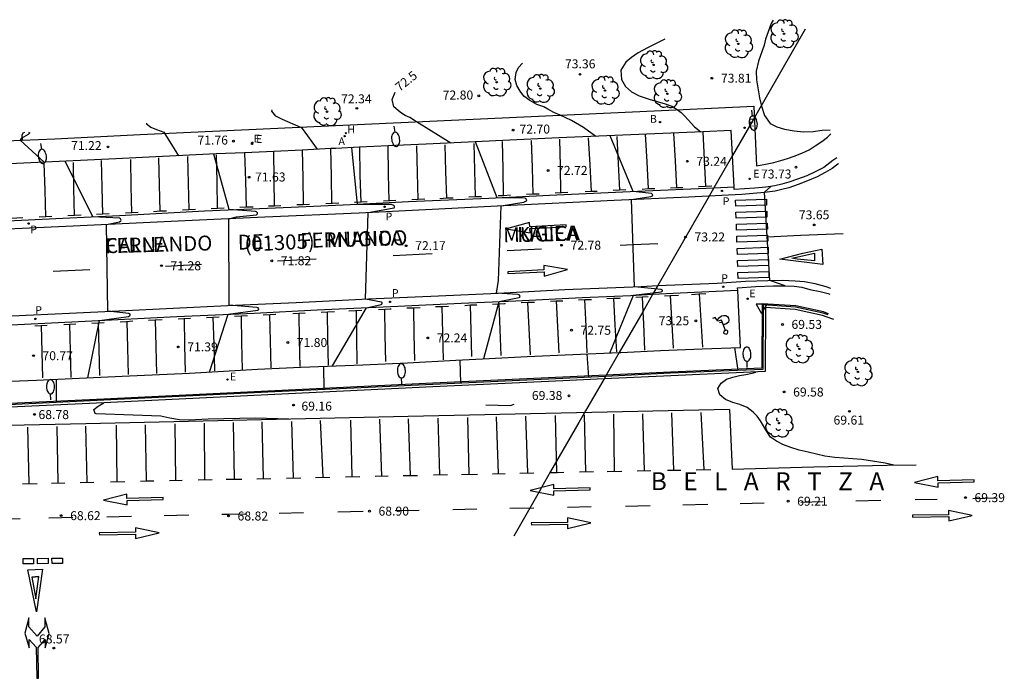
# Model space of a CAD drawing. Units: metres. Extents: x 579658 to 580040, y 4792318 to 4792704.
# Drawn here: x 579958 to 580040, y 4792462 to 4792517 of the extents above; entities that cross this region are included whole.
import ezdxf

# ---------------------------------------------------------------- set-up
doc = ezdxf.new("R2010")
doc.units = ezdxf.units.M
doc.header["$LTSCALE"] = 2
doc.layers.get('0').update_dxf_attribs({"linetype": 'CONTINUOUS'})
for name, color, linetype in [('020104', 34, 'CONTINUOUS'), ('020204', 9, 'CONTINUOUS'), ('020306', 9, 'CONTINUOUS'), ('020307', 24, 'CONTINUOUS'), ('020308', 9, 'CONTINUOUS'), ('060108', 9, 'CONTINUOUS'), ('060113', 4, 'CONTINUOUS'), ('070104', 3, 'CONTINUOUS'), ('070105', 6, 'CONTINUOUS'), ('070108', 9, 'VALLA'), ('080302', 9, 'CONTINUOUS'), ('080306', 9, 'CONTINUOUS'), ('080312', 8, 'CONTINUOUS'), ('100105', 3, 'CONTINUOUS'), ('100202', 3, 'CONTINUOUS'), ('200202', 4, 'CONTINUOUS'), ('200204', 4, 'CONTINUOUS'), ('200205', 4, 'CONTINUOUS'), ('200302', 4, 'CONTINUOUS'), ('200304', 4, 'CONTINUOUS'), ('200305', 4, 'CONTINUOUS'), ('210203', 4, 'CONTINUOUS'), ('210205', 4, 'CONTINUOUS'), ('210303', 4, 'CONTINUOUS'), ('210305', 4, 'CONTINUOUS'), ('220104', 9, 'LINEA_ELECTRICA'), ('220205', 1, 'CONTINUOUS'), ('220207', 9, 'CONTINUOUS'), ('220305', 1, 'CONTINUOUS'), ('220307', 9, 'CONTINUOUS'), ('250202', 9, 'CONTINUOUS'), ('260101', 9, 'CONTINUOUS'), ('260205', 9, 'CONTINUOUS')]:
    doc.layers.add(name, color=color, linetype=linetype)
doc.layers.add('020105', color=24, linetype='CONTINUOUS', lineweight=30)
doc.styles.add('ARIAL', font='arial.ttf')
doc.styles.add('ARIALI', font='ariali.ttf')
doc.styles.add('ROMANS', font='ROMANS')
doc.styles.get("Standard").update_dxf_attribs({"font": 'ROMANS.SHX'})
doc.linetypes.add('LINEA_ELECTRICA', pattern='A,7.5,-0.3,["E",Standard,S=0.25,R=0,X=-0.1,Y=-0.1],-0.3', length=8.1)
doc.linetypes.add('VALLA', pattern='A,1,[200,DONOSTI.shx,S=0.1,R=0,X=0,Y=0],1', length=2)

# ---------------------------------------------------------------- blocks, each defined once
blk = doc.blocks.new('REGALU')
blk.add_circle((0, 0), 0.055)
blk = doc.blocks.new('ARBOL')
blk.add_circle((0, 0), 0.0587)
for centre, radius, start, end in [((-0.564, 0.381), 0.532, 92.28, 254.58), ((-0.28, 0.855), 0.3, 359.28777, 173.60777), ((0.097, 0.97), 0.21, 23.15651, 160.46651), ((0.438, 0.881), 0.24, 301.57804, 139.32804), ((-0.091, 0.321), 0.12, 119.14, 310.56), ((0.656, 0.288), 0.443, 319.85562, 114.76562), ((0.819, -0.249), 0.383, 235.52754, 62.02753), ((-0.556, -0.339), 0.555, 142.64, 266.54), ((-0.039, -0.384), 0.21, 189.64, 323.88), ((0.299, -0.624), 0.532, 224.67, 0.24), ((-0.301, -0.676), 0.45, 213.78, 295.32)]:
    blk.add_arc(centre, radius, start, end)
blk = doc.blocks.new('PLUVI2')
blk.add_circle((0, 0), 0.055)
blk = doc.blocks.new('SETRA')
at = {"linetype": 'Continuous'}
blk.add_lwpolyline([(0.451, 0.26), (-0.45, 0.26), (-0.001, -0.52)], close=True, dxfattribs=at)
blk = doc.blocks.new('ABAS')
blk.add_circle((0, 0), 0.055)
blk = doc.blocks.new('PLUVI3')
blk.add_circle((0, 0), 0.055)
blk = doc.blocks.new('HIDRAN')
blk.add_circle((0, 0), 0.055)
blk = doc.blocks.new('BOCAR')
blk.add_circle((0, 0), 0.055)
blk = doc.blocks.new('COTAPU')
blk.add_circle((0, 0), 0.075)
blk = doc.blocks.new('FAREDI')
blk.add_line((0, 0), (0.5, 0))
blk.add_lwpolyline([(0.5, 0, 0.159986), (0.538, -0.117, 0.106322), (0.675, -0.238, 0.071006), (0.858, -0.309, 0.057309), (1.099, -0.337, 0.057309), (1.339, -0.309, 0.071006), (1.522, -0.238, 0.106322), (1.659, -0.117, 0.159986), (1.697, 0, 0.159986), (1.659, 0.117, 0.106322), (1.522, 0.238, 0.071006), (1.339, 0.309, 0.057309), (1.099, 0.337, 0.057309), (0.858, 0.309, 0.071006), (0.675, 0.238, 0.106322), (0.538, 0.117, 0.159986)], format="xyb", close=True)
blk = doc.blocks.new('REGELE')
blk.add_circle((0, 0), 0.055)
blk = doc.blocks.new('LREGELE')
at = {"layer": '220205'}
blk.add_blockref('REGELE', (0, 0), dxfattribs=at)
at = {"layer": '220305', "style": 'ROMANS'}
blk.add_text('E', height=0.65, dxfattribs=at).set_placement((0.306, 0.106))

msp = doc.modelspace()

# ---------------------------------------------------------------- linework, layer by layer
at = {"layer": '020104'}
for points in [[(580021.04, 4792516.9, 74), (580020.88, 4792516.6, 74), (580020.42, 4792515.3, 74), (580020.29, 4792514.81, 74), (580019.82, 4792513.45, 74), (580019.64, 4792512.63, 74), (580019.65, 4792511.89, 74), (580019.91, 4792510.38, 74), (580020.08, 4792509.7, 74), (580020.34, 4792508.9, 74), (580020.8, 4792508.25, 74), (580021.35, 4792507.97, 74), (580022.01, 4792507.76, 74), (580022.81, 4792507.64, 74), (580023.6, 4792507.54, 74), (580024.4, 4792507.57, 74), (580025.16, 4792507.68, 74), (580025.81, 4792507.7, 74)], [(580011.98, 4792515.29, 73.5), (580010.53, 4792514.57, 73.5), (580009.76, 4792514.17, 73.5), (580009.19, 4792513.78, 73.5), (580008.73, 4792513.38, 73.5), (580008.3, 4792512.7, 73.5), (580008.35, 4792511.93, 73.5), (580008.69, 4792511.33, 73.5), (580009.21, 4792510.88, 73.5), (580009.84, 4792510.55, 73.5), (580010.67, 4792510.28, 73.5), (580012.02, 4792509.9, 73.5), (580012.58, 4792509.68, 73.5), (580013.02, 4792509.4, 73.5), (580013.35, 4792509.17, 73.5), (580013.64, 4792508.88, 73.5), (580013.93, 4792508.55, 73.5), (580014.48, 4792507.96, 73.5), (580015.01, 4792507.54, 73.5)], [(580006.22, 4792507.16, 73), (580005.18, 4792507.91, 73), (580004.17, 4792508.48, 73), (580003.24, 4792508.94, 73), (580002.7, 4792509.16, 73), (580002.44, 4792509.29, 73), (580002.19, 4792509.45, 73), (580001.85, 4792509.63, 73), (580001.28, 4792509.82, 73), (580000.7, 4792510.17, 73), (580000.2, 4792510.54, 73), (579999.87, 4792510.96, 73), (579999.6, 4792511.41, 73), (579999.47, 4792511.92, 73), (579999.54, 4792512.5, 73), (579999.75, 4792512.92, 73), (580000.07, 4792513.29, 73)], [(579982.93, 4792506.09, 72), (579981.66, 4792507.83, 72), (579981.54, 4792507.9, 72), (579979.99, 4792508.57, 72), (579979.45, 4792508.86, 72), (579979.12, 4792509.27, 72), (579979.14, 4792509.39, 72)], [(579968.62, 4792508.27, 71.5), (579968.63, 4792508.21, 71.5), (579968.99, 4792507.93, 71.5), (579969.47, 4792507.73, 71.5), (579970.08, 4792507.51, 71.5), (579971.3, 4792505.54, 71.5)], [(579958.76, 4792507.52, 71), (579958.86, 4792507.47, 71), (579958.73, 4792507.31, 71), (579958.14, 4792507, 71), (579958.04, 4792506.86, 71), (579960.06, 4792505.01, 71)], [(580007.39, 4792489.03, 73), (580009.36, 4792493.86, 73), (580011.69, 4792494.15, 73), (580011.79, 4792494.2, 73), (580011.78, 4792494.29, 73), (580011.67, 4792494.34, 73), (580009.45, 4792494.58, 73), (580009.2, 4792501.89, 73), (580010.83, 4792502.12, 73), (580010.95, 4792502.2, 73), (580010.99, 4792502.26, 73), (580010.94, 4792502.34, 73), (580010.86, 4792502.37, 73), (580009.33, 4792502.55, 73), (580007.42, 4792507.21, 73)], [(579984.17, 4792487.95, 72), (579987.04, 4792492.81, 72), (579988.25, 4792493.08, 72), (579988.3, 4792493.13, 72), (579988.35, 4792493.2, 72), (579988.34, 4792493.25, 72), (579988.29, 4792493.3, 72), (579986.95, 4792493.54, 72), (579987.16, 4792500.79, 72), (579989.33, 4792501.17, 72), (579989.37, 4792501.24, 72), (579989.37, 4792501.32, 72), (579989.3, 4792501.39, 72), (579989.11, 4792501.45, 72), (579986.28, 4792501.47, 72), (579985.8, 4792506.22, 72)], [(579973.9, 4792487.44, 71.5), (579975.45, 4792492.28, 71.5), (579977.94, 4792492.62, 71.5), (579978, 4792492.65, 71.5), (579978.01, 4792492.74, 71.5), (579977.97, 4792492.81, 71.5), (579977.86, 4792492.85, 71.5), (579975.55, 4792493.03, 71.5), (579975.5, 4792500.26, 71.5), (579976.15, 4792500.42, 71.5), (579977.81, 4792500.6, 71.5), (579977.92, 4792500.69, 71.5), (579977.92, 4792500.76, 71.5), (579977.82, 4792500.86, 71.5), (579977.74, 4792500.88, 71.5), (579975.53, 4792501.03, 71.5), (579974.24, 4792505.68, 71.5)], [(579963.7, 4792486.96, 71), (579964.7, 4792491.76, 71), (579967.1, 4792492.09, 71), (579967.21, 4792492.13, 71), (579967.24, 4792492.16, 71), (579967.25, 4792492.22, 71), (579967.23, 4792492.31, 71), (579967.14, 4792492.35, 71), (579965.39, 4792492.53, 71), (579965.26, 4792499.79, 71), (579966.37, 4792500.02, 71), (579966.48, 4792500.1, 71), (579966.49, 4792500.16, 71), (579966.45, 4792500.27, 71), (579966.36, 4792500.33, 71), (579964.14, 4792500.44, 71), (579961.81, 4792505.09, 71)], [(580022.05, 4792494.64, 73.5), (580020.77, 4792495.11, 73.5), (580020.34, 4792502.5, 73.5), (580020.87, 4792502.98, 73.5)], [(580005.63, 4792487.01, 73), (580005.48, 4792488.95, 73)], [(580018.12, 4792487.57, 73.5), (580017.84, 4792489.48, 73.5)], [(579983.48, 4792485.96, 72), (579983.47, 4792487.92, 72)], [(580031.15, 4792479.64, 69.5), (580030.43, 4792479.82, 69.5), (580028.47, 4792480.11, 69.5), (580026.21, 4792480.29, 69.5), (580025.38, 4792480.4, 69.5), (580023.98, 4792480.74, 69.5), (580023.24, 4792480.9, 69.5), (580022.54, 4792481.11, 69.5), (580021.85, 4792481.36, 69.5), (580021.34, 4792481.65, 69.5), (580020.84, 4792481.98, 69.5), (580020.52, 4792482.46, 69.5), (580020, 4792483.35, 69.5), (580019.7, 4792483.75, 69.5), (580019.37, 4792484.08, 69.5), (580018.88, 4792484.46, 69.5), (580018.26, 4792484.73, 69.5), (580017.67, 4792484.89, 69.5), (580017.07, 4792485.13, 69.5), (580016.6, 4792485.52, 69.5), (580016.43, 4792486.05, 69.5), (580016.69, 4792486.51, 69.5), (580017.15, 4792486.85, 69.5), (580017.67, 4792487.02, 69.5), (580018.24, 4792487.16, 69.5), (580018.76, 4792487.23, 69.5), (580019.29, 4792487.35, 69.5), (580019.6, 4792487.44, 69.5)], [(579961.1, 4792484.88, 71), (579961.09, 4792486.83, 71)], [(579980.54, 4792483.49, 69), (579977.74, 4792483.58, 69), (579973.79, 4792483.48, 69), (579972.19, 4792483.42, 69), (579971.39, 4792483.45, 69), (579970.58, 4792483.57, 69), (579969.82, 4792483.75, 69), (579967.5, 4792483.82, 69), (579964.42, 4792483.94, 69), (579964.33, 4792483.96, 69), (579964.21, 4792484.3, 69), (579964.58, 4792484.58, 69), (579965.05, 4792484.87, 69)]]:
    msp.add_polyline3d(points, dxfattribs=at)
at = {"layer": '020105'}
for points in [[(579994.07, 4792506.6, 72.5), (579991.2, 4792508.39, 72.5), (579990.66, 4792508.74, 72.5), (579990.26, 4792508.92, 72.5), (579990.04, 4792509.04, 72.5), (579989.84, 4792509.18, 72.5), (579989.32, 4792509.63, 72.5), (579989.18, 4792510.25, 72.5), (579989.43, 4792510.86, 72.5)], [(579996.83, 4792488.56, 72.5), (579998.13, 4792493.33, 72.5), (579999.81, 4792493.68, 72.5), (579999.86, 4792493.71, 72.5), (579999.89, 4792493.8, 72.5), (579999.79, 4792493.89, 72.5), (579999.69, 4792493.92, 72.5), (579997.91, 4792494.03, 72.5), (579998.07, 4792495.11, 72.5), (579998.29, 4792501.34, 72.5), (580000.19, 4792501.66, 72.5), (580000.4, 4792501.77, 72.5), (580000.44, 4792501.84, 72.5), (580000.35, 4792501.96, 72.5), (580000.24, 4792501.99, 72.5), (579997.95, 4792502.03, 72.5), (579996.15, 4792506.7, 72.5)], [(579994.91, 4792486.5, 72.5), (579994.86, 4792488.45, 72.5)], [(579997, 4792484.69, 70), (579999.08, 4792484.64, 70), (579999.39, 4792484.74, 70)]]:
    msp.add_polyline3d(points, dxfattribs=at)
at = {"layer": '060108'}
for points in [[(580017.79, 4792502.95, 73.4), (580017.53, 4792507.65, 73.71), (580015.17, 4792507.55, 73.54), (580003.12, 4792507.03, 72.88), (579992.03, 4792506.5, 72.42), (579988.83, 4792506.36, 72.26), (579986.43, 4792506.25, 72.1), (579984.47, 4792506.16, 72.03), (579984.04, 4792506.14, 72.02), (579981.64, 4792506.02, 71.92), (579979.26, 4792505.91, 71.8), (579976.83, 4792505.8, 71.68), (579974.44, 4792505.69, 71.52), (579966.05, 4792505.29, 71.2), (579957.17, 4792504.87, 70.84), (579953.73, 4792504.7, 70.61)], [(579953.41, 4792506.62, 70.76), (579957.52, 4792506.82, 70.97), (579958.22, 4792506.85, 71.01)], [(580026.39, 4792505.38, 73.87), (580026.05, 4792505.14, 73.85), (580025.28, 4792504.55, 73.81), (580024.5, 4792504.16, 73.77), (580023.87, 4792503.86, 73.74), (580023.1, 4792503.57, 73.7), (580022.37, 4792503.34, 73.63), (580021.78, 4792503.16, 73.58), (580021.18, 4792503.02, 73.53), (580020.44, 4792502.91, 73.48), (580019.52, 4792502.83, 73.45), (580017.8, 4792502.73, 73.38), (580017.79, 4792502.95, 73.4)], [(580018.09, 4792494.26, 72.87), (580018.08, 4792494.48, 73.1), (580019.61, 4792494.59, 73.07), (580021.07, 4792494.65, 73.08), (580022.01, 4792494.64, 73.48), (580022.8, 4792494.62, 73.52), (580023.46, 4792494.53, 73.54), (580024.13, 4792494.36, 73.56), (580024.99, 4792494.19, 73.59), (580025.64, 4792494.01, 73.61), (580025.8, 4792493.95, 73.58)], [(580018.31, 4792489.5, 72.87), (580018.09, 4792494.26, 72.87)], [(579944.62, 4792486.05, 70.69), (579946.25, 4792486.13, 70.47), (579949.98, 4792486.33, 70.5), (579955.16, 4792486.59, 70.26), (579959.41, 4792486.75, 70.05), (579966.58, 4792487.1, 70.87), (579972.23, 4792487.35, 70.85), (579977.9, 4792487.67, 71.05), (579981.52, 4792487.85, 71.14), (579986.73, 4792488.05, 72.1), (579990.47, 4792488.21, 72.25), (579994.5, 4792488.42, 72.46), (579997.3, 4792488.58, 72.43), (580000.48, 4792488.75, 72), (580004.29, 4792488.9, 71.69), (580008.17, 4792489.06, 72.18), (580008.31, 4792489.07, 72.85), (580011.63, 4792489.23, 72.32), (580015.12, 4792489.39, 71.75), (580018.31, 4792489.5, 72.87)], [(580017.4, 4792484.3, 69.46), (579990.5, 4792483.72, 69.11), (579963.54, 4792483.11, 68.86), (579933.91, 4792482.47, 68.12)], [(580017.4, 4792484.3, 69.52), (580017.62, 4792479.32, 69.37), (580024.46, 4792479.51, 69.43), (580030.58, 4792479.63, 69.5), (580033.02, 4792479.68, 69.5)]]:
    msp.add_polyline3d(points, dxfattribs=at)
at = {"layer": '060113'}
for points in [[(580026.51, 4792504.88, 73.86), (580026.47, 4792504.85, 73.86), (580025.99, 4792504.48, 73.83), (580025.4, 4792504.15, 73.8), (580024.74, 4792503.79, 73.77), (580023.93, 4792503.45, 73.73), (580023.13, 4792503.13, 73.68), (580022.35, 4792502.85, 73.61), (580021.79, 4792502.72, 73.56), (580021.22, 4792502.59, 73.52), (580020.33, 4792502.46, 73.5), (580018.43, 4792502.3, 73.41), (580013.96, 4792502.07, 73.18), (580007.74, 4792501.81, 72.94), (579998.52, 4792501.35, 72.51), (579992.52, 4792501.05, 72.16), (579986.4, 4792500.75, 71.99), (579978.51, 4792500.4, 71.56), (579972.43, 4792500.13, 71.36), (579962.49, 4792499.65, 70.88), (579954.53, 4792499.29, 70.5), (579952.9, 4792499.2, 70.44)], [(579953.06, 4792499.92, 70.43), (579956.43, 4792500.08, 70.52), (579961.61, 4792500.32, 70.86), (579966.37, 4792500.55, 71.01), (579973.46, 4792500.92, 71.4), (579980.73, 4792501.24, 71.67), (579985.69, 4792501.45, 71.96), (579990.53, 4792501.7, 72.08), (579997.26, 4792502, 72.46), (580002.34, 4792502.24, 72.71), (580009.7, 4792502.57, 73), (580016.1, 4792502.87, 74.05), (580017.79, 4792502.95, 73.4)], [(579944.18, 4792491.52, 71.6), (579948.92, 4792491.75, 70.33), (579953.07, 4792491.95, 70.49), (579957.36, 4792492.15, 70.59), (579962.18, 4792492.37, 70.84), (579966.31, 4792492.56, 71), (579970.84, 4792492.78, 71.35), (579975.41, 4792493, 71.5), (579981.14, 4792493.26, 71.85), (579987.2, 4792493.56, 72), (579993.04, 4792493.83, 72.28), (579998.05, 4792494.05, 72.5), (580003.61, 4792494.34, 72.75), (580010.01, 4792494.61, 73), (580011.39, 4792494.67, 73.25), (580016.38, 4792494.89, 73.3), (580018.75, 4792495.05, 73.41), (580020.6, 4792495.09, 73.49), (580021.84, 4792495.12, 73.51), (580022.9, 4792495.08, 73.52), (580023.67, 4792495.02, 73.53), (580024.55, 4792494.84, 73.56), (580025.45, 4792494.59, 73.59), (580025.84, 4792494.47, 73.6)], [(580018.09, 4792494.26, 72.87), (580013.27, 4792494.03, 73.1), (580010.96, 4792493.92, 73.08), (580009.15, 4792493.83, 72.99), (580005.07, 4792493.65, 72.8), (579999.51, 4792493.38, 72.5), (579994.94, 4792493.18, 72.36), (579989.64, 4792492.91, 72.07), (579982.89, 4792492.61, 71.89), (579977.64, 4792492.34, 71.52), (579971.15, 4792492.06, 71.36), (579963.5, 4792491.68, 70.93), (579955.56, 4792491.28, 70.52), (579946.82, 4792490.87, 70.25), (579944.18, 4792490.75, 70.76)]]:
    msp.add_polyline3d(points, dxfattribs=at)
at = {"layer": '070104'}
msp.add_polyline3d([(579958.4, 4792507.49, 70.96), (579958.28, 4792507.44, 70.94), (579958.19, 4792507.23, 70.91), (579958.22, 4792506.85, 71.01)], dxfattribs=at)
at = {"layer": '070105'}
for points in [[(580025.64, 4792492.23, 71.46), (580025.24, 4792492.37, 71.53), (580022.93, 4792492.87, 71.56), (580020.22, 4792493.06, 71.4), (580020.19, 4792487.66, 69.51), (580012.47, 4792487.33, 71.02), (580007.02, 4792487.07, 71.24), (580003.44, 4792486.9, 70.36), (579992.57, 4792486.4, 72.4), (579979.35, 4792485.77, 69.92), (579965.04, 4792485.07, 69.15), (579954.2, 4792484.56, 69.32), (579944.84, 4792484.12, 71.44)], [(580026.12, 4792491.84, 71.14), (580025.57, 4792492.04, 71.21), (580025.19, 4792492.18, 71.28), (580022.9, 4792492.67, 71.31), (580020.42, 4792492.84, 71.15), (580020.38, 4792487.47, 69.52), (580012.48, 4792487.13, 70.94), (580006.9, 4792486.86, 71.8), (580003.45, 4792486.7, 70.23), (579992.58, 4792486.2, 72.34), (579979.36, 4792485.57, 69.82), (579965.05, 4792484.87, 69), (579954.21, 4792484.36, 69.2), (579944.86, 4792483.92, 72.56)], [(580015.01, 4792484.06, 69.48), (580015.01, 4792484.06, 69.38)]]:
    msp.add_polyline3d(points, dxfattribs=at)
at = {"layer": '070108'}
msp.add_polyline3d([(580025.67, 4792492.32, 71.57), (580025.27, 4792492.47, 71.66), (580022.94, 4792492.97, 71.69), (580020.12, 4792493.16, 71.51), (580020.09, 4792487.76, 69.51), (580012.46, 4792487.43, 71.08), (580007.08, 4792487.17, 70.98), (580003.44, 4792487, 70.42), (579992.57, 4792486.5, 72.42), (579979.35, 4792485.87, 69.97), (579965.04, 4792485.17, 69.23), (579954.19, 4792484.66, 69.38), (579944.82, 4792484.22, 70.88)], dxfattribs=at)
at = {"layer": '100105'}
msp.add_polyline3d([(579958.22, 4792506.85, 71.01), (579960.94, 4792506.97, 71.22), (579968.1, 4792507.32, 71.42), (580013.52, 4792509.42, 73.53), (580019.44, 4792509.7, 73.94), (580019.65, 4792504.7, 73.62), (580020.27, 4792504.82, 73.66), (580021.11, 4792504.98, 73.7), (580021.68, 4792505.14, 73.74), (580022.26, 4792505.32, 73.77), (580022.82, 4792505.52, 73.81), (580023.45, 4792505.76, 73.84), (580024.06, 4792506.04, 73.86), (580024.57, 4792506.36, 73.88), (580025.13, 4792506.73, 73.91), (580025.6, 4792507.09, 73.95), (580025.89, 4792507.38, 73.96)], dxfattribs=at)
at = {"layer": '220104'}
msp.add_polyline3d([(580023.72, 4792516.14, 75.23), (580019.48, 4792508.75, 74.75), (580017.65, 4792505.56, 74.33), (580016.1, 4792502.87, 74.05), (580015.69, 4792502.16, 74.51), (580011.39, 4792494.67, 73.25), (580010.96, 4792493.92, 73.08), (580010.14, 4792492.49, 72.94), (580008.17, 4792489.06, 72.18), (580007.08, 4792487.17, 70.98), (580007.02, 4792487.07, 71.24), (580006.9, 4792486.86, 71.8), (580005.36, 4792484.19, 72.33), (580004.79, 4792483.21, 70.55), (580002.43, 4792479.1, 69.62), (580001.66, 4792477.76, 69.52), (580001.46, 4792477.41, 69.82), (579999.34, 4792473.71, 69.52)], dxfattribs=at)
at = {"layer": '260101'}
for points in [[(580003.3, 4792502.43, 72.76), (580003.25, 4792504.68, 72.76), (580003.19, 4792506.93, 72.88)], [(580005.58, 4792507.04, 72.97), (580005.7, 4792504.79, 72.87), (580005.82, 4792502.54, 72.86)], [(580007.97, 4792507.14, 73.04), (580008.09, 4792504.9, 72.97), (580008.2, 4792502.66, 72.96)], [(580010.33, 4792507.34, 73.22), (580010.47, 4792505.02, 73.13), (580010.59, 4792502.76, 73.01)], [(580012.98, 4792502.85, 73.13), (580012.87, 4792505.13, 73.2), (580012.75, 4792507.44, 73.35)], [(580015.17, 4792507.55, 73.54), (580015.28, 4792505.24, 73.37), (580015.38, 4792502.98, 73.26)], [(579984.14, 4792501.55, 71.87), (579984.09, 4792503.82, 71.87), (579984.04, 4792506.14, 72.02)], [(579986.43, 4792506.25, 72.1), (579986.48, 4792503.91, 72), (579986.54, 4792501.66, 72)], [(579988.93, 4792501.76, 72.01), (579988.93, 4792501.77, 72.02), (579988.88, 4792504.01, 72.15), (579988.83, 4792506.36, 72.26)], [(579991.21, 4792506.36, 72.38), (579991.27, 4792504.11, 72.24), (579991.33, 4792501.87, 72.13)], [(579993.74, 4792501.98, 72.26), (579993.67, 4792504.22, 72.34), (579993.61, 4792506.47, 72.47)], [(579996, 4792506.58, 72.49), (579996.06, 4792504.33, 72.46), (579996.13, 4792502.09, 72.4)], [(579998.5, 4792502.2, 72.51), (579998.45, 4792504.46, 72.57), (579998.4, 4792506.73, 72.63)], [(580000.81, 4792506.83, 72.74), (580000.88, 4792504.57, 72.67), (580000.95, 4792502.32, 72.56)], [(579967.27, 4792505.22, 71.27), (579967.32, 4792503, 71.17), (579967.37, 4792500.77, 71.07)], [(579969.77, 4792500.89, 71.19), (579969.72, 4792503.12, 71.29), (579969.66, 4792505.36, 71.4)], [(579972.05, 4792505.48, 71.34), (579972.11, 4792503.24, 71.38), (579972.16, 4792501.01, 71.32)], [(579974.55, 4792501.12, 71.46), (579974.52, 4792503.37, 71.49), (579974.48, 4792505.62, 71.52)], [(579976.83, 4792505.81, 71.71), (579976.83, 4792505.8, 71.68), (579976.89, 4792503.45, 71.61), (579976.96, 4792501.23, 71.51)], [(579979.34, 4792501.33, 71.59), (579979.3, 4792503.58, 71.71), (579979.26, 4792505.91, 71.8), (579979.26, 4792505.92, 71.81)], [(579981.64, 4792506.03, 71.93), (579981.64, 4792506.02, 71.92), (579981.69, 4792503.69, 71.8), (579981.73, 4792501.44, 71.73)], [(579960.2, 4792500.44, 70.79), (579960.13, 4792502.66, 70.87), (579960.07, 4792504.89, 70.99)], [(579962.48, 4792504.97, 71.03), (579962.52, 4792502.76, 71), (579962.57, 4792500.55, 70.92)], [(579964.97, 4792500.66, 71.01), (579964.92, 4792502.9, 71.09), (579964.86, 4792505.14, 71.15)], [(580011.14, 4792502.78, 73.03), (580010.62, 4792502.76, 73.01), (580010.1, 4792502.73, 73)], [(580013.5, 4792502.87, 73.15), (580012.98, 4792502.85, 73.13), (580012.47, 4792502.83, 73.1)], [(580015.93, 4792503, 73.29), (580015.38, 4792502.98, 73.26), (580014.81, 4792502.95, 73.23)], [(579994.27, 4792502, 72.29), (579993.74, 4792501.98, 72.26), (579993.71, 4792501.98, 72.26), (579993.16, 4792501.95, 72.23)], [(579996.65, 4792502.11, 72.43), (579996.13, 4792502.09, 72.4), (579996.12, 4792502.09, 72.4), (579995.6, 4792502.07, 72.37)], [(579999.08, 4792502.23, 72.51), (579998.5, 4792502.2, 72.51), (579998.05, 4792502.18, 72.51), (579998.03, 4792502.18, 72.51)], [(580001.46, 4792502.34, 72.61), (580000.95, 4792502.32, 72.56), (580000.93, 4792502.32, 72.56), (580000.41, 4792502.29, 72.53)], [(580003.87, 4792502.46, 72.78), (580003.34, 4792502.43, 72.76), (580002.81, 4792502.41, 72.74)], [(580006.32, 4792502.56, 72.88), (580005.83, 4792502.54, 72.86), (580005.33, 4792502.52, 72.84)], [(580008.72, 4792502.69, 72.99), (580008.2, 4792502.66, 72.96), (580008.19, 4792502.66, 72.96), (580007.66, 4792502.63, 72.94)], [(580020.49, 4792501.92, 73.5), (580020.5, 4792501.41, 73.5), (580017.92, 4792501.33, 73.5), (580017.91, 4792501.83, 73.5), (580020.49, 4792501.92, 73.5)], [(579975.11, 4792501.15, 71.48), (579974.55, 4792501.12, 71.46), (579974.04, 4792501.1, 71.43), (579974.02, 4792501.1, 71.43)], [(579977.54, 4792501.25, 71.52), (579976.99, 4792501.23, 71.51), (579976.44, 4792501.21, 71.51)], [(579979.87, 4792501.36, 71.62), (579979.34, 4792501.33, 71.59), (579978.86, 4792501.31, 71.56), (579978.84, 4792501.31, 71.56)], [(579982.26, 4792501.46, 71.76), (579981.73, 4792501.44, 71.73), (579981.2, 4792501.42, 71.7)], [(579984.72, 4792501.58, 71.91), (579984.18, 4792501.55, 71.87), (579983.63, 4792501.53, 71.84)], [(579987.07, 4792501.68, 72), (579986.07, 4792501.64, 71.99), (579986.02, 4792501.63, 71.98)], [(579989.49, 4792501.79, 72.03), (579988.97, 4792501.77, 72.02), (579988.93, 4792501.77, 72.02), (579988.46, 4792501.74, 72)], [(579991.91, 4792501.9, 72.16), (579991.36, 4792501.87, 72.13), (579990.81, 4792501.85, 72.1)], [(579958.28, 4792500.34, 70.67), (579957.77, 4792500.32, 70.63), (579957.76, 4792500.32, 70.63), (579957.23, 4792500.29, 70.59)], [(579960.71, 4792500.46, 70.82), (579960.2, 4792500.44, 70.79), (579960.18, 4792500.44, 70.79), (579959.65, 4792500.41, 70.76)], [(579963.16, 4792500.57, 70.95), (579962.6, 4792500.55, 70.92), (579962.05, 4792500.52, 70.89)], [(579965.51, 4792500.68, 71.01), (579964.97, 4792500.66, 71.01), (579964.43, 4792500.63, 71.01)], [(579967.92, 4792500.79, 71.09), (579967.39, 4792500.77, 71.07), (579966.87, 4792500.74, 71.05)], [(579970.3, 4792500.91, 71.22), (579969.77, 4792500.89, 71.19), (579969.75, 4792500.89, 71.19), (579969.2, 4792500.86, 71.16)], [(579972.71, 4792501.03, 71.35), (579972.17, 4792501.01, 71.32), (579971.64, 4792500.98, 71.29)], [(580020.52, 4792500.91, 73.5), (580020.53, 4792500.4, 73.5), (580017.96, 4792500.32, 73.5), (580017.94, 4792500.82, 73.5), (580020.52, 4792500.91, 73.5)], [(580000.7, 4792499.45, 72.53), (580003.73, 4792499.6, 72.54), (580003.72, 4792499.75, 72.54), (580000.69, 4792499.6, 72.53), (580000.67, 4792499.96, 72.53), (579998.73, 4792499.42, 72.53), (580000.71, 4792499.08, 72.53), (580000.7, 4792499.45, 72.53)], [(580020.55, 4792499.9, 73.5), (580020.57, 4792499.39, 73.5), (580017.99, 4792499.31, 73.5), (580017.97, 4792499.81, 73.5), (580020.55, 4792499.9, 73.5)], [(580020.58, 4792498.89, 73.5), (580020.6, 4792498.38, 73.5), (580018.02, 4792498.3, 73.5), (580018.01, 4792498.8, 73.5), (580020.58, 4792498.89, 73.5)], [(580026.91, 4792499.01, 73.65), (580023.35, 4792498.86, 73.6), (580020.59, 4792498.72, 73.47)], [(580008.25, 4792498.06, 72.95), (580009.32, 4792498.11, 73), (580011.4, 4792498.21, 73.08)], [(580020.62, 4792497.88, 73.5), (580020.63, 4792497.37, 73.5), (580018.06, 4792497.29, 73.5), (580018.04, 4792497.79, 73.5), (580020.62, 4792497.88, 73.5)], [(579989.26, 4792497.2, 72.09), (579992.51, 4792497.35, 72.24)], [(579998.79, 4792497.62, 72.52), (580001.66, 4792497.75, 72.65)], [(580025.12, 4792497.71, 73.6), (580025.22, 4792496.45, 73.57), (580025.22, 4792496.44, 73.57), (580021.6, 4792496.89, 73.53), (580023.52, 4792497.4, 73.58), (580025.12, 4792497.71, 73.6)], [(580022.6, 4792496.96, 73.56), (580024.51, 4792497.4, 73.59), (580024.52, 4792496.74, 73.57), (580023.07, 4792496.88, 73.56), (580022.6, 4792496.96, 73.56)], [(579970.21, 4792496.31, 71.23), (579973.22, 4792496.46, 71.38)], [(579979.57, 4792496.76, 71.67), (579982.82, 4792496.91, 71.81)], [(580001.87, 4792495.99, 72.75), (579998.84, 4792495.83, 72.76), (579998.85, 4792495.68, 72.76), (580001.88, 4792495.83, 72.75), (580001.9, 4792495.47, 72.75), (580003.84, 4792496.01, 72.75), (580001.86, 4792496.35, 72.75), (580001.87, 4792495.99, 72.75)], [(580020.65, 4792496.87, 73.5), (580020.67, 4792496.36, 73.5), (580018.09, 4792496.28, 73.5), (580018.07, 4792496.78, 73.5), (580020.65, 4792496.87, 73.5)], [(579960.82, 4792495.87, 70.79), (579963.87, 4792496.01, 70.93)], [(580020.68, 4792495.86, 73.5), (580020.7, 4792495.35, 73.5), (580018.12, 4792495.27, 73.5), (580018.1, 4792495.77, 73.5), (580020.68, 4792495.86, 73.5)], [(580009.57, 4792493.7, 73.01), (580010.08, 4792493.73, 73.02), (580010.59, 4792493.75, 73.02)], [(580010.08, 4792493.73, 73.02), (580010.14, 4792492.49, 72.94), (580010.19, 4792491.49, 73.07), (580010.3, 4792489.26, 72.59)], [(580011.95, 4792493.82, 73.04), (580012.47, 4792493.85, 73.06), (580012.53, 4792493.85, 73.06), (580013.12, 4792493.88, 73.1)], [(580012.71, 4792489.43, 72.23), (580012.71, 4792489.45, 72.24), (580012.47, 4792493.85, 73.06)], [(580014.23, 4792493.94, 73.17), (580014.82, 4792493.97, 73.2), (580015.41, 4792494, 73.24)], [(580014.86, 4792493.97, 73.21), (580015, 4792491.74, 73.27), (580015.14, 4792489.51, 71.82)], [(579992.79, 4792492.91, 72.27), (579993.33, 4792492.93, 72.29), (579993.88, 4792492.96, 72.32)], [(579993.33, 4792492.93, 72.29), (579993.39, 4792490.7, 72.29), (579993.44, 4792488.46, 72.36)], [(579995.25, 4792493.02, 72.38), (579995.72, 4792493.05, 72.4), (579995.75, 4792493.05, 72.4), (579996.26, 4792493.07, 72.42)], [(579995.85, 4792488.75, 72.58), (579995.78, 4792490.9, 72.44), (579995.72, 4792493.05, 72.4)], [(579997.58, 4792493.13, 72.48), (579998.11, 4792493.16, 72.5), (579998.62, 4792493.18, 72.5), (579998.64, 4792493.19, 72.5)], [(579998.11, 4792493.16, 72.5), (579998.19, 4792490.99, 72.52), (579998.26, 4792488.81, 72.41)], [(579999.97, 4792493.25, 72.52), (580000.53, 4792493.28, 72.54), (580001.09, 4792493.3, 72.57)], [(580000.49, 4792493.27, 72.54), (580000.6, 4792491.08, 72.61), (580000.71, 4792488.88, 72.05)], [(580002.41, 4792493.36, 72.66), (580002.9, 4792493.39, 72.69), (580002.92, 4792493.39, 72.69), (580003.44, 4792493.41, 72.72)], [(580002.9, 4792493.39, 72.69), (580003.01, 4792491.22, 72.69), (580003.12, 4792489.05, 71.75)], [(580004.77, 4792493.47, 72.79), (580005.3, 4792493.5, 72.81), (580005.31, 4792493.5, 72.81), (580005.85, 4792493.52, 72.84)], [(580005.5, 4792489.04, 73.04), (580005.4, 4792491.27, 72.81), (580005.3, 4792493.5, 72.81)], [(580007.13, 4792493.58, 72.89), (580007.7, 4792493.61, 72.91), (580008.2, 4792493.63, 72.93), (580008.27, 4792493.64, 72.94)], [(580007.7, 4792493.61, 72.91), (580007.81, 4792491.37, 72.97), (580007.93, 4792489.14, 72.96)], [(579973.64, 4792492.01, 71.44), (579974.17, 4792492.03, 71.46), (579974.18, 4792492.03, 71.46), (579974.71, 4792492.06, 71.48)], [(579974.17, 4792492.03, 71.46), (579974.24, 4792489.79, 71.49), (579974.3, 4792487.55, 71.5)], [(579975.99, 4792492.11, 71.52), (579976.53, 4792492.14, 71.53), (579977.07, 4792492.16, 71.53)], [(579976.54, 4792492.14, 71.53), (579976.58, 4792489.89, 71.6), (579976.62, 4792487.65, 71.22)], [(579978.38, 4792492.22, 71.55), (579978.95, 4792492.25, 71.64), (579979.39, 4792492.27, 71.71), (579979.44, 4792492.27, 71.72)], [(579979.04, 4792487.79, 70.95), (579979, 4792490.02, 71.72), (579978.95, 4792492.25, 71.64)], [(579980.85, 4792492.34, 71.83), (579981.36, 4792492.36, 71.84), (579981.37, 4792492.36, 71.84), (579981.89, 4792492.39, 71.86)], [(579981.36, 4792492.36, 71.84), (579981.4, 4792490.13, 71.84), (579981.44, 4792487.9, 71.13)], [(579983.24, 4792492.45, 71.89), (579983.77, 4792492.48, 71.91), (579983.79, 4792492.48, 71.91), (579984.35, 4792492.51, 71.92)], [(579983.84, 4792488.01, 72.1), (579983.8, 4792490.25, 71.97), (579983.77, 4792492.48, 71.91)], [(579985.56, 4792492.56, 71.95), (579986.1, 4792492.59, 71.96), (579986.65, 4792492.62, 71.99)], [(579986.15, 4792492.59, 71.96), (579986.19, 4792490.36, 72.02), (579986.23, 4792488.12, 72.08)], [(579988.02, 4792492.68, 72.02), (579988.56, 4792492.71, 72.03), (579989.02, 4792492.73, 72.04), (579989.08, 4792492.73, 72.04)], [(579988.64, 4792488.33, 72.17), (579988.6, 4792490.52, 72.1), (579988.56, 4792492.71, 72.03)], [(579990.41, 4792492.8, 72.13), (579990.95, 4792492.82, 72.17), (579990.97, 4792492.82, 72.17), (579991.52, 4792492.85, 72.21)], [(579990.95, 4792492.82, 72.17), (579991, 4792490.6, 72.18), (579991.04, 4792488.39, 72.26)], [(580016.36, 4792491.78, 73.36), (580016.56, 4792492.01, 73.36), (580016.74, 4792492.13, 73.37), (580016.92, 4792492.18, 73.38), (580017.09, 4792492.17, 73.39), (580017.24, 4792492.1, 73.4), (580017.32, 4792491.94, 73.41), (580017.34, 4792491.79, 73.41), (580017.32, 4792491.62, 73.42), (580017.21, 4792491.52, 73.41), (580017.08, 4792491.45, 73.41), (580016.99, 4792491.43, 73.4), (580016.87, 4792491.42, 73.39)], [(579959.29, 4792491.3, 70.71), (579959.8, 4792491.32, 70.78), (579960.32, 4792491.35, 70.76)], [(579959.8, 4792491.32, 70.78), (579959.86, 4792489.13, 70.87), (579959.93, 4792486.94, 70.41)], [(579961.7, 4792491.42, 70.83), (579962.18, 4792491.44, 70.86), (579962.7, 4792491.46, 70.89), (579962.72, 4792491.46, 70.89)], [(579962.18, 4792491.44, 70.86), (579962.24, 4792489.21, 71.24), (579962.3, 4792486.98, 70.17)], [(579964.04, 4792491.53, 70.96), (579964.57, 4792491.56, 70.99), (579965.09, 4792491.58, 71.01)], [(579964.57, 4792491.56, 70.99), (579964.63, 4792489.35, 71.02), (579964.68, 4792487.15, 70.14)], [(579966.43, 4792491.65, 71.02), (579966.96, 4792491.68, 71.03), (579967.49, 4792491.71, 71.05)], [(579966.98, 4792491.68, 71.03), (579967.03, 4792489.46, 71.16), (579967.08, 4792487.24, 70.91)], [(579968.8, 4792491.77, 71.15), (579969.35, 4792491.8, 71.21), (579969.36, 4792491.8, 71.21), (579969.93, 4792491.83, 71.27)], [(579969.35, 4792491.8, 71.21), (579969.41, 4792489.56, 71.29), (579969.46, 4792487.32, 70.85)], [(579971.28, 4792491.9, 71.37), (579971.75, 4792491.92, 71.38), (579972.29, 4792491.95, 71.4)], [(579971.76, 4792491.92, 71.38), (579971.81, 4792489.68, 71.41), (579971.86, 4792487.44, 70.75)], [(580017.05, 4792490.92, 73.42), (580016.73, 4792491.79, 73.38), (580016.41, 4792491.7, 73.36), (580016.21, 4792492.01, 73.34), (580015.98, 4792491.91, 73.33)], [(580016.78, 4792491.64, 73.38), (580016.67, 4792491.59, 73.38), (580016.56, 4792491.55, 73.37)], [(580017.06, 4792490.92, 73.42), (580016.93, 4792490.84, 73.41), (580016.91, 4792490.73, 73.41), (580016.99, 4792490.65, 73.42), (580017.13, 4792490.62, 73.43), (580017.22, 4792490.65, 73.43), (580017.27, 4792490.77, 73.43), (580017.27, 4792490.86, 73.43), (580017.21, 4792490.92, 73.43), (580017.12, 4792490.95, 73.42), (580017.06, 4792490.92, 73.42)], [(580002.82, 4792483.8, 69.21), (580002.93, 4792479.03, 69.03)], [(580005.24, 4792483.85, 69.23), (580005.35, 4792479.08, 69.05)], [(580007.77, 4792479.13, 69.07), (580007.72, 4792483.9, 69.27)], [(580010.12, 4792483.95, 69.3), (580010.26, 4792479.18, 69.09)], [(580012.75, 4792479.22, 69.11), (580012.57, 4792484.01, 69.34)], [(580015.01, 4792484.06, 69.48), (580015.24, 4792479.27, 69.12)], [(579966.08, 4792482.98, 68.78), (579966.15, 4792478.26, 68.72)], [(579968.63, 4792478.32, 68.77), (579968.54, 4792483.03, 68.81)], [(579970.98, 4792483.09, 68.83), (579971.04, 4792478.37, 68.78)], [(579973.5, 4792478.42, 68.8), (579973.47, 4792483.15, 68.85)], [(579975.86, 4792483.2, 68.87), (579975.96, 4792478.47, 68.82)], [(579978.4, 4792478.52, 68.84), (579978.3, 4792483.26, 68.9)], [(579980.75, 4792483.31, 68.92), (579980.89, 4792478.57, 68.86)], [(579983.39, 4792478.63, 68.88), (579983.19, 4792483.37, 68.94)], [(579985.69, 4792483.42, 68.96), (579985.8, 4792478.68, 68.9)], [(579988.32, 4792478.73, 68.92), (579988.14, 4792483.48, 68.99)], [(579990.5, 4792483.53, 69.01), (579990.67, 4792478.78, 68.94)], [(579993.15, 4792478.83, 68.96), (579993.03, 4792483.59, 69.05)], [(579995.47, 4792483.64, 69.08), (579995.6, 4792478.88, 68.98)], [(579998.07, 4792478.94, 69), (579997.89, 4792483.69, 69.12)], [(580000.32, 4792483.74, 69.16), (580000.49, 4792478.99, 69.02)], [(579958.79, 4792478.1, 68.59), (579958.68, 4792482.82, 68.64)], [(579961.11, 4792482.87, 68.7), (579961.2, 4792478.15, 68.63)], [(579963.66, 4792478.21, 68.68), (579963.54, 4792482.92, 68.76)], [(579992.62, 4792478.82, 68.95), (579993.79, 4792478.85, 68.96)], [(579994.98, 4792478.87, 68.97), (579996.3, 4792478.9, 68.98)], [(579997.56, 4792478.93, 68.99), (579998.64, 4792478.95, 69)], [(579999.86, 4792478.97, 69.01), (580001.04, 4792479, 69.02)], [(580002.38, 4792479.03, 69.03), (580003, 4792479.04, 69.04), (580003.54, 4792479.05, 69.04)], [(580004.85, 4792479.08, 69.05), (580006.03, 4792479.1, 69.06)], [(580007.17, 4792479.12, 69.07), (580008.38, 4792479.14, 69.08)], [(580009.66, 4792479.17, 69.08), (580010.81, 4792479.19, 69.09)], [(580012.21, 4792479.21, 69.1), (580013.33, 4792479.23, 69.11)], [(580014.6, 4792479.26, 69.12), (580015.84, 4792479.28, 69.13)], [(579958.25, 4792478.09, 68.58), (579959.47, 4792478.11, 68.6)], [(579960.66, 4792478.14, 68.62), (579961.8, 4792478.16, 68.64)], [(579963.06, 4792478.19, 68.66), (579964.22, 4792478.22, 68.69)], [(579965.6, 4792478.25, 68.71), (579966.81, 4792478.27, 68.73)], [(579968.13, 4792478.3, 68.76), (579968.63, 4792478.32, 68.77), (579969.22, 4792478.33, 68.77)], [(579970.54, 4792478.36, 68.78), (579971.6, 4792478.38, 68.79)], [(579972.94, 4792478.41, 68.8), (579974.11, 4792478.43, 68.81)], [(579975.28, 4792478.46, 68.82), (579976.59, 4792478.48, 68.83)], [(579977.84, 4792478.51, 68.84), (579979.01, 4792478.53, 68.85)], [(579980.33, 4792478.56, 68.86), (579981.54, 4792478.59, 68.87)], [(579982.77, 4792478.61, 68.88), (579983.95, 4792478.64, 68.89)], [(579985.26, 4792478.67, 68.9), (579986.46, 4792478.69, 68.91)], [(579987.75, 4792478.72, 68.92), (579988.84, 4792478.74, 68.92)], [(579990.09, 4792478.77, 68.93), (579991.28, 4792478.79, 68.94)], [(580034.85, 4792478.17, 69.29), (580037.88, 4792478.25, 69.3), (580037.87, 4792478.41, 69.3), (580034.84, 4792478.32, 69.29), (580034.83, 4792478.68, 69.29), (580032.88, 4792478.19, 69.29), (580034.86, 4792477.8, 69.29), (580034.85, 4792478.17, 69.29)], [(579966.99, 4792476.69, 68.67), (579970.02, 4792476.78, 68.68), (579970.02, 4792476.93, 68.68), (579966.98, 4792476.85, 68.67), (579966.98, 4792477.21, 68.67), (579965.02, 4792476.71, 68.67), (579967, 4792476.32, 68.67), (579966.99, 4792476.69, 68.67)], [(580002.7, 4792477.5, 69.02), (580005.73, 4792477.58, 69.03), (580005.73, 4792477.74, 69.03), (580002.69, 4792477.65, 69.02), (580002.69, 4792478.01, 69.02), (580000.73, 4792477.52, 69.02), (580002.71, 4792477.13, 69.02), (580002.7, 4792477.5, 69.02)], [(580018.29, 4792476.44, 69.15), (580020.31, 4792476.48, 69.16)], [(580023.36, 4792476.55, 69.18), (580025.23, 4792476.6, 69.19)], [(580027.98, 4792476.65, 69.23), (580030.06, 4792476.7, 69.25)], [(580032.93, 4792476.76, 69.29), (580034.76, 4792476.8, 69.31)], [(580037.76, 4792476.86, 69.35), (580039.78, 4792476.91, 69.38)], [(579974.93, 4792475.53, 68.81), (579975.44, 4792475.54, 68.82), (579976.99, 4792475.58, 68.83)], [(579979.71, 4792475.63, 68.85), (579981.75, 4792475.68, 68.86)], [(579984.62, 4792475.74, 68.88), (579986.76, 4792475.79, 68.9)], [(579989.42, 4792475.84, 68.92), (579991.42, 4792475.88, 68.94)], [(579994.24, 4792475.93, 68.97), (579996.27, 4792475.98, 68.98)], [(579999.03, 4792476.03, 69.01), (580001.04, 4792476.07, 69.03)], [(580003.85, 4792476.13, 69.05), (580005.83, 4792476.17, 69.07)], [(580008.7, 4792476.22, 69.09), (580010.77, 4792476.26, 69.11)], [(580013.5, 4792476.33, 69.13), (580015.59, 4792476.37, 69.14)], [(580035.73, 4792475.49, 69.35), (580032.7, 4792475.45, 69.36), (580032.7, 4792475.29, 69.36), (580035.74, 4792475.34, 69.35), (580035.74, 4792474.97, 69.35), (580037.7, 4792475.44, 69.35), (580035.73, 4792475.86, 69.35), (580035.73, 4792475.49, 69.35)], [(579955.94, 4792475.12, 68.51), (579958.04, 4792475.17, 68.54)], [(579960.45, 4792475.23, 68.59), (579961.52, 4792475.26, 68.61), (579962.47, 4792475.28, 68.62)], [(579965.3, 4792475.33, 68.66), (579967.37, 4792475.38, 68.69)], [(579970.09, 4792475.43, 68.73), (579972.16, 4792475.48, 68.77)], [(580003.85, 4792474.85, 69.07), (580000.81, 4792474.81, 69.08), (580000.82, 4792474.66, 69.08), (580003.85, 4792474.7, 69.07), (580003.85, 4792474.34, 69.07), (580005.81, 4792474.81, 69.07), (580003.84, 4792475.22, 69.07), (580003.85, 4792474.85, 69.07)], [(579967.71, 4792474.02, 68.73), (579964.67, 4792473.98, 68.74), (579964.68, 4792473.82, 68.74), (579967.71, 4792473.86, 68.73), (579967.71, 4792473.5, 68.73), (579969.67, 4792473.97, 68.73), (579967.7, 4792474.39, 68.73), (579967.71, 4792474.02, 68.73)], [(579958.29, 4792471.83, 68.6), (579959.16, 4792471.84, 68.58), (579959.17, 4792471.38, 68.58), (579958.29, 4792471.37, 68.6), (579958.29, 4792471.83, 68.6)], [(579959.5, 4792471.84, 68.57), (579960.38, 4792471.86, 68.54), (579960.39, 4792471.4, 68.54), (579959.51, 4792471.38, 68.57), (579959.5, 4792471.84, 68.57)], [(579960.71, 4792471.86, 68.53), (579961.59, 4792471.87, 68.51), (579961.6, 4792471.41, 68.51), (579960.72, 4792471.4, 68.53), (579960.71, 4792471.86, 68.53)], [(579959.92, 4792470.93, 68.57), (579959.41, 4792467.37, 68.51), (579958.68, 4792470.87, 68.54)], [(579958.68, 4792470.87, 68.54), (579959.92, 4792470.93, 68.57)], [(579959.02, 4792470.28, 68.55), (579959.62, 4792470.32, 68.56), (579959.02, 4792470.28, 68.53), (579959.37, 4792468.46, 68.51), (579959.62, 4792470.32, 68.55)], [(579958.8, 4792464.35, 68.58), (579958.8, 4792465.05, 68.58), (579959.4, 4792464.42, 68.55), (579959.44, 4792461.8, 68.55), (579959.59, 4792461.8, 68.55), (579959.55, 4792464.39, 68.54), (579960.14, 4792465.05, 68.57), (579960.15, 4792464.34, 68.57), (579960.47, 4792465.56, 68.57), (579960.12, 4792466.87, 68.57), (579960.12, 4792466.11, 68.56), (579959.48, 4792465.32, 68.54), (579958.78, 4792466.11, 68.57), (579958.77, 4792466.87, 68.57), (579958.45, 4792465.57, 68.58), (579958.8, 4792464.35, 68.58)]]:
    msp.add_polyline3d(points, dxfattribs=at)

# ---------------------------------------------------------------- block references
for p in [(580018.66, 4792507.89, 73.7), (580019.08, 4792503.61, 73.6)]:
    msp.add_blockref('LREGELE', p)
at = {"layer": '020204', "rotation": 359.99}
for p in [(580004.89, 4792512.36, 73.36), (580015.93, 4792512.03, 73.8), (579996.42, 4792510.56, 72.8), (579986.22, 4792509.51, 72.34), (579999.3, 4792507.69, 72.7), (579965.4, 4792506.28, 71.21), (579975.89, 4792506.76, 71.75), (580002.22, 4792504.31, 72.71), (580013.87, 4792505.08, 73.23), (580022.96, 4792504.59, 73.73), (579977.2, 4792503.74, 71.63), (580024.49, 4792499.75, 73.64), (580013.72, 4792498.74, 73.22), (579990.35, 4792498.01, 72.17), (580003.35, 4792498.05, 72.78), (579969.88, 4792496.34, 71.28), (579979.1, 4792496.75, 71.82), (580014.59, 4792491.72, 73.25), (580021.83, 4792491.42, 69.52), (580004.18, 4792490.94, 72.74), (579971.28, 4792489.54, 71.39), (579980.44, 4792489.91, 71.8), (579992.15, 4792490.29, 72.23), (579959.16, 4792488.81, 70.77), (580003.97, 4792485.45, 69.37), (580021.97, 4792485.77, 69.58), (579980.93, 4792484.67, 69.16), (579959.25, 4792483.89, 68.78), (580027.43, 4792484.15, 69.61), (580022.31, 4792476.63, 69.2), (580037.14, 4792476.93, 69.38), (579987.28, 4792475.79, 68.9), (579961.48, 4792475.42, 68.61), (579975.49, 4792475.39, 68.82), (579960.87, 4792464.33, 68.57)]:
    msp.add_blockref('COTAPU', p, dxfattribs=at)
at = {"layer": '100202'}
for p in [(580021.96, 4792515.75, 74.07), (580018.14, 4792514.91, 73.7), (580011.04, 4792513.15, 73.71), (579997.92, 4792511.7, 72.85), (580001.56, 4792511.17, 73.12), (580006.98, 4792511, 73.37), (580012.2, 4792510.73, 73.58), (579983.73, 4792509.23, 72.18), (580023.23, 4792489.37, 69.54), (580028.14, 4792487.45, 70.71), (580021.53, 4792483.16, 69.53)]:
    msp.add_blockref('ARBOL', p, dxfattribs=at)
at = {"layer": '200202', "rotation": 359.99}
msp.add_blockref('BOCAR', (580011.59, 4792508.36, 73.35), dxfattribs=at)
at = {"layer": '200204', "rotation": 359.99}
msp.add_blockref('HIDRAN', (579985.3, 4792507.43, 72.13), dxfattribs=at)
at = {"layer": '200205', "rotation": 359.99}
msp.add_blockref('ABAS', (579985.19, 4792507.18, 72.12), dxfattribs=at)
at = {"layer": '210203', "rotation": 359.99}
for p in [(580016.88, 4792494.58, 73.32), (579989, 4792493.31, 72.03), (579959.32, 4792491.88, 70.69)]:
    msp.add_blockref('PLUVI2', p, dxfattribs=at)
at = {"layer": '210205', "rotation": 359.99}
for p in [(580016.76, 4792502.6, 73.33), (579988.54, 4792501.27, 72.02), (579958.75, 4792499.86, 70.69)]:
    msp.add_blockref('PLUVI3', p, dxfattribs=at)
at = {"layer": '220207'}
for p in [(579977.438, 4792506.534, 71.899), (580018.91, 4792493.57, 73.537), (579975.397, 4792486.804, 71.808)]:
    msp.add_blockref('REGALU', p, dxfattribs=at)
at = {"layer": '220207', "rotation": 359.99}
msp.add_blockref('REGALU', (579977.47, 4792506.63, 71.75), dxfattribs=at)
at = {"layer": '250202'}
for p, rotation in [((580019.24, 4792509.36), 277.71), ((579989.32, 4792508.01), 277.71), ((579959.76, 4792506.58), 277.71), ((579959.76, 4792506.58), 277.71), ((580018.88, 4792487.83), 91.24), ((579989.97, 4792486.44), 91.24), ((579960.61, 4792485.11), 91.24)]:
    msp.add_blockref('FAREDI', p, dxfattribs=dict(at, rotation=rotation))
at = {"layer": '260205', "rotation": 359.99}
msp.add_blockref('SETRA', (580020.09, 4792492.87), dxfattribs=at)

# ---------------------------------------------------------------- texts
at = {"layer": '020306', "style": 'ARIALI'}
msp.add_text('B   E   L   A   R   T   Z   A', height=1.5, rotation=359.99, dxfattribs=at).set_placement((580010.81, 4792477.55, 69.15))
at = {"layer": '020307', "style": 'ARIALI'}
msp.add_text('72.5', height=0.75, rotation=38.69, dxfattribs=at).set_placement((579989.8, 4792510.88, 72.62))
at = {"layer": '020308', "style": 'ARIAL'}
for s, p in [('73.36', (580003.63, 4792512.86, 73.36)), ('73.81', (580016.68, 4792511.66, 73.81)), ('72.80', (579993.4, 4792510.25, 72.8)), ('72.34', (579984.9, 4792509.93, 72.34)), ('72.70', (579999.83, 4792507.4, 72.7)), ('71.76', (579972.88, 4792506.48, 71.76)), ('71.22', (579962.31, 4792506.02, 71.22)), ('73.24', (580014.62, 4792504.7, 73.24)), ('72.72', (580002.97, 4792503.94, 72.72)), ('73.73', (580020.03, 4792503.64, 73.73)), ('71.63', (579977.7, 4792503.39, 71.63)), ('73.65', (580023.2, 4792500.22, 73.65)), ('73.22', (580014.47, 4792498.37, 73.22)), ('72.17', (579991.1, 4792497.64, 72.17)), ('72.78', (580004.1, 4792497.68, 72.78)), ('71.82', (579979.85, 4792496.38, 71.82)), ('71.28', (579970.63, 4792495.96, 71.28)), ('73.25', (580011.47, 4792491.36, 73.25)), ('72.75', (580004.93, 4792490.56, 72.75)), ('69.53', (580022.58, 4792491.05, 69.53)), ('72.24', (579992.9, 4792489.92, 72.24)), ('71.39', (579972.03, 4792489.17, 71.39)), ('71.80', (579981.19, 4792489.53, 71.8)), ('70.77', (579959.91, 4792488.43, 70.77)), ('69.38', (580000.86, 4792485.1, 69.38)), ('69.58', (580022.72, 4792485.39, 69.58)), ('69.16', (579981.58, 4792484.21, 69.16)), ('68.78', (579959.58, 4792483.5, 68.78)), ('69.61', (580026.1, 4792483.04, 69.61)), ('69.39', (580037.89, 4792476.55, 69.39)), ('69.21', (580023.06, 4792476.25, 69.21)), ('68.62', (579962.23, 4792475.04, 68.62)), ('68.82', (579976.24, 4792475.01, 68.82)), ('68.90', (579988.03, 4792475.42, 68.9)), ('68.57', (579959.62, 4792464.72, 68.57))]:
    msp.add_text(s, height=0.75, rotation=359.99, dxfattribs=at).set_placement(p)
at = {"layer": '080302', "style": 'ARIAL'}
msp.add_text('(01305)', height=1.25, rotation=2.99, dxfattribs=at).set_placement((579976.84, 4792497.5, 71.62))
at = {"layer": '080306', "style": 'ARIALI'}
msp.add_text('FERNANDO                         MUGICA                         KALEA', height=1.25, rotation=1.55, dxfattribs=at).set_placement((579965.18, 4792497.38, 71.01))
at = {"layer": '080312', "style": 'ARIALI'}
msp.add_text('CALLE                DE        FERNANDO                     MUGICA', height=1.25, rotation=1.55, dxfattribs=at).set_placement((579965.18, 4792497.38, 71.01))
at = {"layer": '200302', "style": 'ROMANS'}
msp.add_text('B', height=0.65, rotation=359.99, dxfattribs=at).set_placement((580010.74, 4792508.3, 73.3))
at = {"layer": '200304', "style": 'ROMANS'}
msp.add_text('H', height=0.65, rotation=359.99, dxfattribs=at).set_placement((579985.41, 4792507.42, 72.13))
at = {"layer": '200305', "style": 'ROMANS'}
msp.add_text('A', height=0.65, rotation=359.99, dxfattribs=at).set_placement((579984.68, 4792506.43, 72.05))
at = {"layer": '210303', "style": 'ROMANS'}
for p in [(580016.71, 4792494.97, 73.31), (579989.15, 4792493.73, 72.04), (579959.31, 4792492.3, 70.7)]:
    msp.add_text('P', height=0.65, rotation=359.99, dxfattribs=at).set_placement(p)
at = {"layer": '210305', "style": 'ROMANS'}
for p in [(580016.83, 4792501.41, 73.33), (579988.62, 4792500.13, 72.05), (579958.89, 4792499.05, 70.71)]:
    msp.add_text('P', height=0.65, rotation=359.99, dxfattribs=at).set_placement(p)
at = {"layer": '220307', "style": 'ROMANS'}
for p in [(579977.584, 4792506.656, 71.899), (580019.056, 4792493.692, 73.537), (579975.61, 4792486.739, 71.808)]:
    msp.add_text('E', height=0.65, dxfattribs=at).set_placement(p)
msp.add_text('E', height=0.65, rotation=359.99, dxfattribs=at).set_placement((579977.79, 4792506.62, 71.77))

doc.saveas('drawing.dxf')
